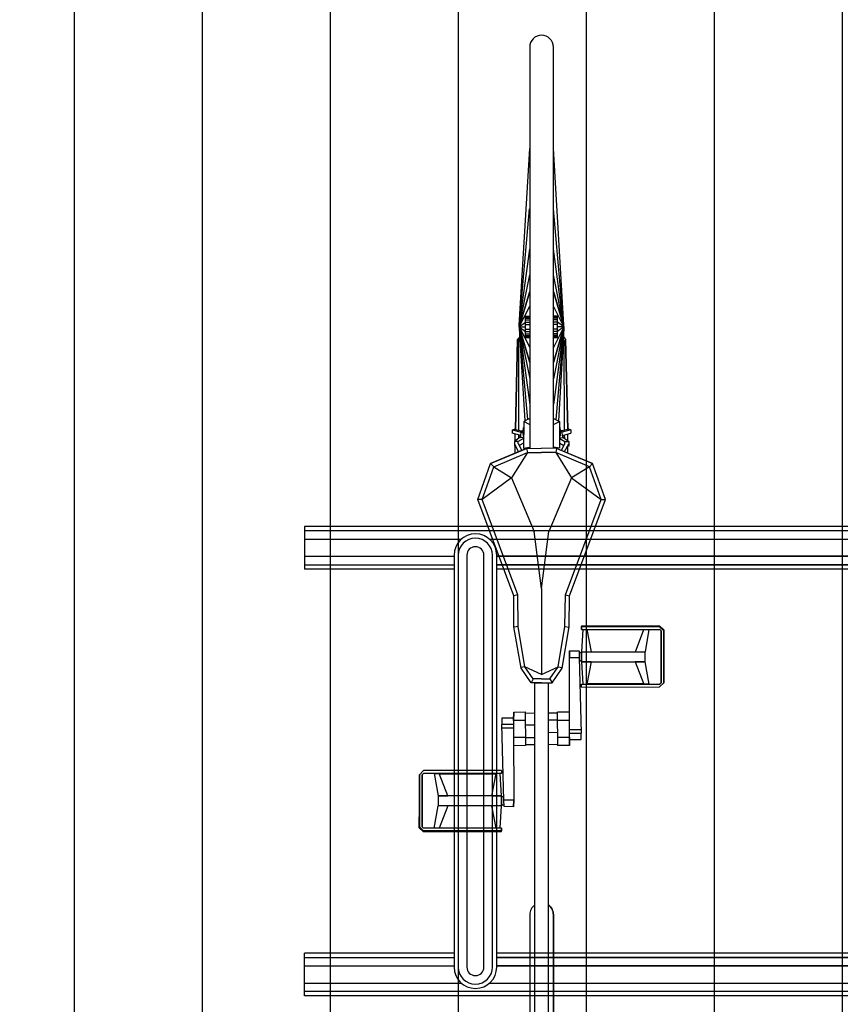
# Model space of a CAD drawing. Units: millimetres. Extents: x 4708 to 4937, y 1241 to 1398.
# Drawn here: x 4789 to 4790, y 1311 to 1313 of the extents above; entities that cross this region are included whole.
import ezdxf

# ---------------------------------------------------------------- set-up
doc = ezdxf.new("R2010")
doc.units = ezdxf.units.MM
doc.header["$LTSCALE"] = 0.1
for name, color, linetype in [('Estrutura', 8, 'Continuous'), ('Hatch', 251, 'Continuous'), ('Área verde', 62, 'Continuous')]:
    doc.layers.add(name, color=color, linetype=linetype)

# ---------------------------------------------------------------- blocks, each defined once
blk = doc.blocks.new('Suporte Bike PL')
at = {"color": 0, "linetype": 'ByBlock', "lineweight": -2}
for p, q in [((6.7, 0.55), (0, 0.55)), ((0, 0.55), (0, 0.5)), ((0.225, 0.505), (0.875, 0.505)), ((0.875, 0.5), (0.225, 0.5)), ((0, 0), (0, 0.05)), ((0.875, 0.05), (0.225, 0.05)), ((0.225, 0.045), (0.875, 0.045)), ((6.7, 0), (0, 0))]:
    blk.add_line(p, q, dxfattribs=at)
at = {"color": 254, "linetype": 'ByBlock', "lineweight": -2}
for p, q in [((6.7, 0.545), (0, 0.545)), ((0, 0.535), (0.1834, 0.535)), ((0.2166, 0.535), (0.8834, 0.535)), ((0, 0.515), (0.175, 0.515)), ((0.225, 0.515), (0.875, 0.515)), ((0.875, 0.515), (0.225, 0.515)), ((0, 0.505), (0.175, 0.505)), ((0.875, 0.505), (0.225, 0.505)), ((0, 0.045), (0.175, 0.045)), ((0, 0.035), (0.175, 0.035)), ((0.875, 0.045), (0.225, 0.045)), ((0.225, 0.035), (0.875, 0.035)), ((0.875, 0.035), (0.225, 0.035)), ((0, 0.015), (0.1834, 0.015)), ((0.2166, 0.015), (0.8834, 0.015)), ((6.7, 0.005), (0, 0.005))]:
    blk.add_line(p, q, dxfattribs=at)
at = {"lineweight": -2}
for p, q in [((0.175, 0.5), (0, 0.5)), ((0.175, 0.05), (0, 0.05))]:
    blk.add_line(p, q, dxfattribs=at)
at = {"color": 0, "linetype": 'ByBlock', "lineweight": -2}
blk.add_lwpolyline([(0.225, 0.5163), (0.225, 0.0337, -1), (0.175, 0.0337), (0.175, 0.5163, -1)], format="xyb", close=True, dxfattribs=at)
at = {"color": 254, "linetype": 'ByBlock', "lineweight": -2}
for points in [[(0.22, 0.5163), (0.22, 0.0337, -1), (0.18, 0.0337), (0.18, 0.5163, -1)], [(0.21, 0.5163), (0.21, 0.0337, -1), (0.19, 0.0337), (0.19, 0.5163, -1)]]:
    blk.add_lwpolyline(points, format="xyb", close=True, dxfattribs=at)
blk = doc.blocks.new('Bike 2D-Pl')
at = {"color": 0, "linetype": 'ByBlock'}
for p, q in [((0.8231, 0.0834), (0.8232, 0.1747)), ((0.828, 0.1797), (0.8232, 0.1747)), ((0.8264, 0.1748), (0.8281, 0.1765)), ((0.8265, 0.0833), (0.8264, 0.1748)), ((0.8889, 0.1797), (0.828, 0.1797)), ((0.828, 0.1797), (0.8889, 0.1797)), ((0.8889, 0.1765), (0.8281, 0.1765)), ((0.8281, 0.1765), (0.8889, 0.1765)), ((0.8901, 0.1798), (0.8641, 0.1797)), ((0.8641, 0.1797), (0.8901, 0.1798)), ((0.8889, 0.1797), (0.8901, 0.1798)), ((0.8901, 0.1798), (0.8889, 0.1797)), ((0.8938, 0.1748), (0.8889, 0.1797)), ((0.8889, 0.1765), (0.8906, 0.1748)), ((0.8901, 0.1798), (0.895, 0.1747)), ((0.8905, 0.0834), (0.8906, 0.1748)), ((0.8939, 0.0834), (0.8938, 0.1748)), ((0.895, 0.1747), (0.8938, 0.1748)), ((0.8949, 0.0835), (0.895, 0.1747)), ((0.8265, 0.1625), (0.8265, 0.1565)), ((0.8265, 0.1625), (0.8527, 0.1578)), ((0.8905, 0.1624), (0.8645, 0.1578)), ((0.8527, 0.1463), (0.8265, 0.1565)), ((0.8274, 0.0899), (0.8274, 0.1563)), ((0.8527, 0.1578), (0.8527, 0.1463)), ((0.8527, 0.1578), (0.8645, 0.1578)), ((0.8527, 0.0833), (0.8527, 0.1578)), ((0.8527, 0.1578), (0.8645, 0.1578)), ((0.8645, 0.0834), (0.8645, 0.1578)), ((0.8645, 0.1464), (0.8905, 0.1564)), ((1.0429, 0.1063), (1.0428, 0.1114)), ((1.0683, 0.0718), (1.0429, 0.1063)), ((0.8527, 0.0947), (0.8264, 0.0897)), ((0.8527, 0.0947), (0.8527, 0.0833)), ((0.8905, 0.0896), (0.8645, 0.0948)), ((1.0813, 0.0926), (1.0683, 0.0718)), ((1.0813, 0.0926), (1.0849, 0.0964)), ((1.103, 0.0536), (1.0849, 0.0964)), ((0.7616, 0.0693), (0.7618, 0.0831)), ((0.7618, 0.0831), (0.7692, 0.0831)), ((0.7618, 0.0831), (0.7692, 0.0831)), ((0.769, 0.0693), (0.7692, 0.0831)), ((0.8578, 0.0806), (0.7692, 0.0831)), ((0.7733, 0.0694), (0.7733, 0.083)), ((0.8231, 0.0834), (0.8265, 0.0833)), ((0.8231, 0.0834), (0.8265, 0.0833)), ((0.8527, 0.0833), (0.8265, 0.0849)), ((0.8645, 0.0834), (0.8527, 0.0833)), ((0.8527, 0.0833), (0.8645, 0.0834)), ((0.8537, 0.0834), (0.8537, 0.0807)), ((0.8634, 0.0834), (0.8634, 0.0804)), ((0.8904, 0.085), (0.8645, 0.0834)), ((0.8939, 0.0834), (0.8905, 0.0834)), ((0.8905, 0.0834), (0.8939, 0.0834)), ((0.8949, 0.0835), (0.8939, 0.0834)), ((0.7644, 0.0693), (0.7546, 0.0692)), ((0.7546, 0.0692), (0.7644, 0.0693)), ((0.7643, 0.0555), (0.7644, 0.0693)), ((0.7644, 0.0693), (0.7778, 0.0693)), ((0.7644, 0.0693), (0.7778, 0.0693)), ((0.7778, 0.0693), (0.8578, 0.0692)), ((0.8654, 0.0805), (0.8578, 0.0806)), ((0.8578, 0.0692), (0.8578, 0.0806)), ((0.8578, 0.0692), (0.8655, 0.0693)), ((0.8655, 0.0693), (0.8578, 0.0692)), ((0.8655, 0.0693), (0.8654, 0.0805)), ((1.0683, 0.0718), (1.0054, 0.0452)), ((1.098, 0.0531), (1.0683, 0.0718)), ((1.1179, 0.061), (1.1205, 0.071)), ((1.1244, 0.071), (1.1205, 0.071)), ((1.1244, 0.071), (1.1217, 0.0606)), ((1.1244, 0.071), (1.125, 0.0694)), ((1.125, 0.0694), (1.1254, 0.0683)), ((0.7546, 0.0692), (0.7545, 0.0554)), ((0.784, 0.0692), (0.7841, 0.0554)), ((0.7939, 0.0555), (0.794, 0.0692)), ((0.847, 0.056), (0.8462, 0.0607)), ((0.8942, 0.064), (0.8933, 0.0688)), ((0.9311, 0.0644), (0.9302, 0.0692)), ((1.0972, 0.0675), (1.1056, 0.0674)), ((1.0972, 0.0675), (1.1056, 0.0674)), ((1.099, 0.0634), (1.1083, 0.0684)), ((1.1085, 0.0639), (1.1005, 0.0597)), ((1.1109, 0.0684), (1.1055, 0.0683)), ((1.1055, 0.0683), (1.1056, 0.067)), ((1.1089, 0.0578), (1.1062, 0.0627)), ((1.1085, 0.0639), (1.1109, 0.0638)), ((1.1163, 0.0611), (1.1109, 0.0684)), ((1.1109, 0.0638), (1.1109, 0.0684)), ((1.1143, 0.0578), (1.1109, 0.0638)), ((1.1116, 0.0674), (1.1196, 0.0674)), ((1.1116, 0.0674), (1.1196, 0.0674)), ((1.1185, 0.0632), (1.1147, 0.0633)), ((1.1147, 0.0633), (1.1185, 0.0632)), ((1.1173, 0.0611), (1.1153, 0.0611)), ((1.1155, 0.0577), (1.1153, 0.0611)), ((1.1171, 0.0576), (1.1172, 0.0582)), ((1.1211, 0.0584), (1.1172, 0.0582)), ((1.1173, 0.0611), (1.1179, 0.061)), ((1.1179, 0.061), (1.1217, 0.0606)), ((1.121, 0.0576), (1.1211, 0.0584)), ((1.1211, 0.0584), (1.1211, 0.0576)), ((1.1217, 0.0606), (1.1233, 0.0605)), ((1.1217, 0.0606), (1.1218, 0.0576)), ((1.1254, 0.0683), (1.1233, 0.0605)), ((1.1233, 0.0605), (1.1233, 0.0577)), ((1.1273, 0.0578), (1.1234, 0.0583)), ((1.1234, 0.0583), (1.1261, 0.0579)), ((1.1241, 0.0633), (1.2289, 0.063)), ((1.1251, 0.0672), (1.2304, 0.0646)), ((1.2304, 0.0646), (1.1251, 0.0672)), ((1.1261, 0.0579), (1.1273, 0.0578)), ((1.1261, 0.0579), (1.1261, 0.0577)), ((1.1273, 0.0577), (1.1273, 0.0578)), ((1.2433, 0.0627), (1.1349, 0.0563)), ((1.2452, 0.0627), (1.1366, 0.0531)), ((1.2452, 0.0627), (1.1542, 0.0504)), ((1.2452, 0.0627), (1.1842, 0.0504)), ((1.2452, 0.0627), (1.2036, 0.0504)), ((1.2036, 0.0504), (1.2452, 0.0627)), ((1.2452, 0.0627), (1.2211, 0.0504)), ((1.2289, 0.063), (1.2307, 0.062)), ((1.231, 0.0642), (1.2304, 0.0646)), ((1.2334, 0.0622), (1.2304, 0.0646)), ((1.2452, 0.0627), (1.2396, 0.0553)), ((1.2452, 0.0627), (1.2452, 0.0553)), ((1.2452, 0.0627), (1.3836, 0.0505)), ((1.2452, 0.0627), (1.3363, 0.0504)), ((1.2452, 0.0627), (1.2452, 0.0553)), ((1.2452, 0.0627), (1.3062, 0.0504)), ((1.2452, 0.0627), (1.2868, 0.0504)), ((1.2868, 0.0504), (1.2452, 0.0627)), ((1.2452, 0.0627), (1.2694, 0.0504)), ((1.2452, 0.0627), (1.2508, 0.0553)), ((1.2471, 0.0627), (1.454, 0.0504)), ((0.7545, 0.0555), (0.7939, 0.0553)), ((0.756, 0.0443), (0.7561, 0.0554)), ((0.7697, 0.0555), (0.7696, 0.0443)), ((0.7843, 0.0555), (0.7842, 0.0443)), ((0.7927, 0.0554), (0.7926, 0.0443)), ((0.8329, 0.0463), (0.8281, 0.0488)), ((0.838, 0.0365), (0.847, 0.056)), ((1.1028, 0.0541), (1.098, 0.0531)), ((1.1036, 0.0542), (1.1028, 0.0541)), ((1.1028, 0.0541), (1.1036, 0.0542)), ((1.1342, 0.0575), (1.103, 0.0576)), ((1.103, 0.0576), (1.1041, 0.0505)), ((1.1036, 0.0542), (1.1032, 0.054)), ((1.1032, 0.054), (1.1036, 0.0542)), ((1.1307, 0.0505), (1.1342, 0.0575)), ((1.1376, 0.0513), (1.1342, 0.0575)), ((1.1376, 0.0513), (1.1371, 0.0506)), ((1.2327, 0.0553), (1.2327, 0.0504)), ((1.2335, 0.0553), (1.2335, 0.0504)), ((1.2342, 0.0553), (1.2342, 0.0504)), ((1.2352, 0.0553), (1.2352, 0.0504)), ((1.237, 0.0553), (1.237, 0.0504)), ((1.2397, 0.0553), (1.2397, 0.0504)), ((1.2426, 0.0553), (1.2426, 0.0504)), ((1.2479, 0.0553), (1.2479, 0.0504)), ((1.2508, 0.0553), (1.2508, 0.0504)), ((1.2534, 0.0553), (1.2534, 0.0504)), ((1.2553, 0.0553), (1.2553, 0.0504)), ((1.2562, 0.0553), (1.2562, 0.0504)), ((1.2569, 0.0553), (1.2569, 0.0504)), ((1.2578, 0.0553), (1.2578, 0.0504)), ((0.9385, 0.0365), (0.838, 0.0365)), ((0.838, 0.0365), (0.847, 0.0171)), ((0.9385, 0.0365), (1.0054, 0.0452)), ((0.9385, 0.0365), (1.0054, 0.0279)), ((0.7557, 0.0177), (0.7558, 0.0288)), ((0.7641, 0.0176), (0.7642, 0.0288)), ((0.7787, 0.0176), (0.7789, 0.0288)), ((0.7924, 0.0288), (0.7923, 0.0177)), ((0.8329, 0.0268), (0.8281, 0.0243)), ((1.0683, 0.0013), (1.0054, 0.0279)), ((0.7545, 0.0176), (0.7544, 0.0039)), ((0.7939, 0.0175), (0.7545, 0.0178)), ((0.7644, 0.0039), (0.7643, 0.0177)), ((0.7841, 0.0176), (0.784, 0.0038)), ((0.7938, 0.0039), (0.7939, 0.0177)), ((0.847, 0.0171), (0.8462, 0.0124)), ((1.098, 0.02), (1.0683, 0.0013)), ((1.103, 0.0195), (1.0849, -0.0233)), ((1.1028, 0.019), (1.098, 0.02)), ((1.1085, 0.0092), (1.1005, 0.0134)), ((1.1036, 0.0189), (1.1028, 0.019)), ((1.1028, 0.019), (1.1036, 0.0189)), ((1.103, 0.0155), (1.1041, 0.0226)), ((1.1342, 0.0156), (1.103, 0.0155)), ((1.1036, 0.0189), (1.1032, 0.019)), ((1.1032, 0.019), (1.1036, 0.0189)), ((1.1089, 0.0153), (1.1062, 0.0104)), ((1.1143, 0.0153), (1.1109, 0.0093)), ((1.1163, 0.012), (1.1109, 0.0047)), ((1.1155, 0.0154), (1.1153, 0.012)), ((1.1173, 0.012), (1.1153, 0.012)), ((1.1171, 0.0155), (1.1172, 0.0149)), ((1.1211, 0.0147), (1.1172, 0.0149)), ((1.1173, 0.012), (1.1179, 0.0121)), ((1.1179, 0.0121), (1.1217, 0.0125)), ((1.1179, 0.0121), (1.1205, 0.0021)), ((1.121, 0.0155), (1.1211, 0.0147)), ((1.1211, 0.0147), (1.1211, 0.0155)), ((1.1217, 0.0125), (1.1218, 0.0155)), ((1.1217, 0.0125), (1.1233, 0.0126)), ((1.1244, 0.0021), (1.1217, 0.0125)), ((1.1233, 0.0126), (1.1233, 0.0154)), ((1.1254, 0.0048), (1.1233, 0.0126)), ((1.1273, 0.0153), (1.1234, 0.0148)), ((1.1234, 0.0148), (1.1261, 0.0152)), ((1.1261, 0.0152), (1.1261, 0.0154)), ((1.1261, 0.0152), (1.1273, 0.0153)), ((1.1273, 0.0154), (1.1273, 0.0153)), ((1.1307, 0.0226), (1.1342, 0.0156)), ((1.1376, 0.0218), (1.1342, 0.0156)), ((1.2433, 0.0104), (1.1349, 0.0168)), ((1.2452, 0.0104), (1.1366, 0.0199)), ((1.1376, 0.0218), (1.1371, 0.0225)), ((1.2452, 0.0104), (1.1542, 0.0227)), ((1.2452, 0.0104), (1.1842, 0.0227)), ((1.2452, 0.0104), (1.2036, 0.0227)), ((1.2036, 0.0227), (1.2452, 0.0104)), ((1.2452, 0.0104), (1.2211, 0.0227)), ((1.2327, 0.0178), (1.2327, 0.0227)), ((1.2335, 0.0178), (1.2335, 0.0227)), ((1.2342, 0.0178), (1.2342, 0.0227)), ((1.2352, 0.0178), (1.2352, 0.0227)), ((1.237, 0.0178), (1.237, 0.0227)), ((1.2452, 0.0104), (1.2396, 0.0178)), ((1.2397, 0.0178), (1.2397, 0.0227)), ((1.2426, 0.0178), (1.2426, 0.0227)), ((1.2452, 0.0104), (1.3363, 0.0227)), ((1.2452, 0.0104), (1.3062, 0.0227)), ((1.2452, 0.0104), (1.2868, 0.0227)), ((1.2868, 0.0227), (1.2452, 0.0104)), ((1.2452, 0.0104), (1.2694, 0.0227)), ((1.2452, 0.0104), (1.3836, 0.0226)), ((1.2452, 0.0104), (1.2452, 0.0178)), ((1.2452, 0.0104), (1.2452, 0.0178)), ((1.2452, 0.0104), (1.2508, 0.0178)), ((1.2471, 0.0104), (1.454, 0.0227)), ((1.2479, 0.0178), (1.2479, 0.0227)), ((1.2508, 0.0178), (1.2508, 0.0227)), ((1.2534, 0.0178), (1.2534, 0.0227)), ((1.2553, 0.0178), (1.2553, 0.0227)), ((1.2562, 0.0178), (1.2562, 0.0227)), ((1.2569, 0.0178), (1.2569, 0.0227)), ((1.2578, 0.0178), (1.2578, 0.0227)), ((0.6906, 0.0039), (0.6829, 0.0038)), ((0.6829, 0.0038), (0.6906, 0.0039)), ((0.6829, 0.0038), (0.683, -0.0074)), ((0.7706, 0.0038), (0.6906, 0.0039)), ((0.6906, 0.0039), (0.6906, -0.0075)), ((0.784, 0.0038), (0.7706, 0.0038)), ((0.784, 0.0038), (0.7706, 0.0038)), ((0.7751, 0.0037), (0.7751, -0.0099)), ((0.7794, 0.0038), (0.7793, -0.01)), ((0.784, 0.0038), (0.7938, 0.0039)), ((0.7938, 0.0039), (0.784, 0.0038)), ((0.7868, 0.0038), (0.7867, -0.01)), ((0.8942, 0.0091), (0.8933, 0.0043)), ((0.9311, 0.0087), (0.9302, 0.0039)), ((1.0683, 0.0013), (1.0429, -0.0332)), ((1.0813, -0.0195), (1.0683, 0.0013)), ((1.0972, 0.0056), (1.1056, 0.0057)), ((1.0972, 0.0056), (1.1056, 0.0057)), ((1.099, 0.0097), (1.1083, 0.0047)), ((1.1055, 0.0048), (1.1056, 0.0061)), ((1.1109, 0.0047), (1.1055, 0.0048)), ((1.1085, 0.0092), (1.1109, 0.0093)), ((1.1109, 0.0093), (1.1109, 0.0047)), ((1.1116, 0.0057), (1.1196, 0.0057)), ((1.1116, 0.0057), (1.1196, 0.0057)), ((1.1185, 0.0099), (1.1147, 0.0098)), ((1.1147, 0.0098), (1.1185, 0.0099)), ((1.1244, 0.0021), (1.1205, 0.0021)), ((1.1241, 0.0098), (1.2289, 0.0101)), ((1.1244, 0.0021), (1.125, 0.0037)), ((1.125, 0.0037), (1.1254, 0.0048)), ((1.1251, 0.0059), (1.2304, 0.0085)), ((1.2304, 0.0085), (1.1251, 0.0059)), ((1.2289, 0.0101), (1.2307, 0.0111)), ((1.2334, 0.0109), (1.2304, 0.0085)), ((1.231, 0.0089), (1.2304, 0.0085)), ((0.6535, -0.0104), (0.6534, -0.1016)), ((0.6535, -0.0104), (0.6545, -0.0103)), ((0.6545, -0.0103), (0.6546, -0.1017)), ((0.6545, -0.0103), (0.6579, -0.0103)), ((0.6579, -0.0103), (0.6545, -0.0103)), ((0.6579, -0.0103), (0.6578, -0.1017)), ((0.658, -0.0119), (0.6839, -0.0103)), ((0.683, -0.0074), (0.6906, -0.0075)), ((0.6839, -0.0103), (0.6958, -0.0102)), ((0.6958, -0.0102), (0.6839, -0.0103)), ((0.6839, -0.0103), (0.6839, -0.0847)), ((0.685, -0.0103), (0.685, -0.0073)), ((0.6906, -0.0075), (0.7793, -0.01)), ((0.6947, -0.0103), (0.6947, -0.0076)), ((0.6958, -0.0102), (0.6957, -0.0847)), ((0.6958, -0.0216), (0.6958, -0.0102)), ((0.6958, -0.0102), (0.722, -0.0118)), ((0.7254, -0.0103), (0.722, -0.0102)), ((0.722, -0.0102), (0.722, -0.1017)), ((0.7254, -0.0103), (0.722, -0.0102)), ((0.7254, -0.0103), (0.7252, -0.1016)), ((0.7867, -0.01), (0.7793, -0.01)), ((0.7867, -0.01), (0.7793, -0.01)), ((0.6579, -0.0165), (0.6839, -0.0217)), ((0.6958, -0.0216), (0.722, -0.0166)), ((0.721, -0.0168), (0.721, -0.0832)), ((1.0813, -0.0195), (1.0849, -0.0233)), ((1.0429, -0.0332), (1.0428, -0.0383)), ((0.6839, -0.0733), (0.6579, -0.0833)), ((0.6957, -0.0847), (0.6957, -0.0732)), ((0.6957, -0.0732), (0.7219, -0.0834)), ((0.6579, -0.0893), (0.6839, -0.0847)), ((0.6957, -0.0847), (0.6839, -0.0847)), ((0.6957, -0.0847), (0.6839, -0.0847)), ((0.7219, -0.0894), (0.6957, -0.0847)), ((0.7219, -0.0894), (0.7219, -0.0834)), ((0.6583, -0.1067), (0.6534, -0.1016)), ((0.6534, -0.1016), (0.6546, -0.1017)), ((0.6546, -0.1017), (0.6595, -0.1066)), ((0.6595, -0.1034), (0.6578, -0.1017)), ((0.6595, -0.1034), (0.7203, -0.1034)), ((0.7203, -0.1034), (0.6595, -0.1034)), ((0.722, -0.1017), (0.7203, -0.1034)), ((0.7204, -0.1066), (0.7252, -0.1016)), ((0.6595, -0.1066), (0.6583, -0.1067)), ((0.6583, -0.1067), (0.6843, -0.1066)), ((0.6843, -0.1066), (0.6583, -0.1067)), ((0.6583, -0.1067), (0.6595, -0.1066)), ((0.6595, -0.1066), (0.7204, -0.1066)), ((0.7204, -0.1066), (0.6595, -0.1066))]:
    blk.add_line(p, q, dxfattribs=at)
for points in [[(0.828, 0.0365), (0.8281, 0.0488), (0.8452, 0.0606), (0.8937, 0.0689), (0.9302, 0.0692), (1.0428, 0.1114), (1.0849, 0.0964), (1.1028, 0.0541), (1.1029, 0.0366)], [(0.8328, 0.0365), (0.8329, 0.0463), (0.847, 0.056), (0.8942, 0.064), (0.9311, 0.0644), (1.0429, 0.1063), (1.0813, 0.0926), (1.098, 0.0531), (1.0981, 0.0365)], [(1.2327, 0.0504), (1.2327, 0.0553), (1.2578, 0.0553), (1.2578, 0.0504)], [(0.3675, 0.0288), (0.828, 0.0288), (0.828, 0.0443), (0.3675, 0.0443)], [(0.828, 0.0365), (0.8281, 0.0243), (0.8452, 0.0125), (0.8937, 0.0042), (0.9302, 0.0039), (1.0428, -0.0383), (1.0849, -0.0233), (1.1028, 0.019), (1.1029, 0.0365)], [(0.8328, 0.0366), (0.8329, 0.0268), (0.847, 0.0171), (0.8942, 0.0091), (0.9311, 0.0087), (1.0429, -0.0332), (1.0813, -0.0195), (1.098, 0.02), (1.0981, 0.0366)], [(1.2327, 0.0227), (1.2327, 0.0178), (1.2578, 0.0178), (1.2578, 0.0227)]]:
    blk.add_lwpolyline(points, dxfattribs=at)
for points in [[(0.3377, 0.0227), (-0.0992, 0.0227, -0.414214), (-0.1131, 0.0365), (-0.1131, 0.0365, -0.414214), (-0.0992, 0.0504), (0.5564, 0.0504, -0.248765), (0.5679, 0.0443)], [(0.5679, 0.0443, 0.248765), (0.5564, 0.0504), (0.4118, 0.0504)], [(1.1031, 0.0504), (1.573, 0.0504, -0.414214), (1.5869, 0.0365), (1.5869, 0.0365, -0.414214), (1.573, 0.0227), (1.1028, 0.0227)], [(0.5679, 0.0288, -0.248765), (0.5564, 0.0227), (0.4118, 0.0227)]]:
    blk.add_lwpolyline(points, format="xyb", dxfattribs=at)

msp = doc.modelspace()

# ---------------------------------------------------------------- hatches: boundary and pattern name
at = {"layer": 'Hatch', "lineweight": -2}
h = msp.add_hatch(dxfattribs=at)
h.set_pattern_fill('_USER', color=33, scale=0.15, angle=-90, pattern_type=0)
h.set_pattern_definition([(270, (-43.04285, 387.08694), (0.15, -2e-17), [])])
edge = h.paths.add_edge_path()
edge.add_line((4797.7508, 1315.5517), (4786.6521, 1315.5517))
edge.add_line((4786.6521, 1315.5517), (4786.6521, 1314.9517))
edge.add_line((4786.6521, 1314.9517), (4785.1521, 1314.9517))
edge.add_line((4785.1521, 1314.9517), (4785.1521, 1315.5517))
edge.add_line((4785.1521, 1315.5517), (4784.6521, 1315.5517))
edge.add_line((4784.6521, 1315.5517), (4784.6521, 1316.0517))
edge.add_line((4784.6521, 1316.0517), (4785.1521, 1316.0517))
edge.add_line((4785.1521, 1316.0517), (4785.1521, 1316.4017))
edge.add_line((4785.1521, 1316.4017), (4784.4223, 1316.4017))
edge.add_line((4784.4223, 1316.4017), (4784.4223, 1316.4017))
edge.add_line((4784.4223, 1316.4017), (4784.5723, 1316.4017))
edge.add_line((4784.5723, 1316.4017), (4784.5521, 1316.4017))
edge.add_line((4784.5521, 1316.4017), (4784.2323, 1316.4017))
edge.add_line((4784.2323, 1316.4017), (4784.3823, 1316.4017))
edge.add_line((4784.3823, 1316.4017), (4784.3823, 1316.4017))
edge.add_line((4784.3823, 1316.4017), (4781.8061, 1316.4017))
edge.add_arc((4781.8061, 1316.1517), 0.25, 90, 177.6445)
edge.add_line((4781.5563, 1316.162), (4781.3157, 1310.312))
edge.add_arc((4781.5655, 1310.3017), 0.25, 177.6445, 270)
edge.add_line((4781.5655, 1310.0517), (4785.1521, 1310.0517))
edge.add_line((4785.1521, 1310.0517), (4785.1521, 1310.3517))
edge.add_line((4785.1521, 1310.3517), (4784.6521, 1310.3517))
edge.add_line((4784.6521, 1310.3517), (4784.6521, 1310.8517))
edge.add_line((4784.6521, 1310.8517), (4785.1521, 1310.8517))
edge.add_line((4785.1521, 1310.8517), (4785.1521, 1311.4517))
edge.add_line((4785.1521, 1311.4517), (4786.6521, 1311.4517))
edge.add_line((4786.6521, 1311.4517), (4786.6521, 1309.8989))
edge.add_arc((4784.9021, 1299.9517), 10.1, 66.88637, 80.02216, ccw=False)
edge.add_line((4788.8669, 1309.241), (4795.7658, 1306.2964))
edge.add_arc((4799.6521, 1315.4017), 9.9, 246.88637, 270)
edge.add_line((4799.6521, 1305.5017), (4799.6521, 1305.9017))
edge.add_line((4799.6521, 1305.9017), (4800.1521, 1305.9017))
edge.add_line((4800.1521, 1305.9017), (4800.1521, 1305.5017))
edge.add_line((4800.1521, 1305.5017), (4800.2521, 1305.5017))
edge.add_line((4800.2521, 1305.5017), (4800.2521, 1305.5517))
edge.add_line((4800.2521, 1305.5517), (4805.9546, 1305.5517))
edge.add_arc((4805.9546, 1308.3757), 2.824, 270, 360)
edge.add_line((4808.7786, 1308.3757), (4808.7786, 1308.8517))
edge.add_line((4808.7786, 1308.8517), (4806.9021, 1308.8517))
edge.add_line((4806.9021, 1308.8517), (4807.1521, 1308.9017))
edge.add_line((4807.1521, 1308.9017), (4807.0521, 1308.9017))
edge.add_arc((4807.0521, 1308.9267), 0.025, 90, 270, ccw=False)
edge.add_line((4807.0521, 1308.9517), (4807.1521, 1308.9517))
edge.add_line((4807.1521, 1308.9517), (4807.1521, 1310.3517))
edge.add_line((4807.1521, 1310.3517), (4807.1521, 1310.8517))
edge.add_line((4807.1521, 1310.8517), (4800.2021, 1310.8517))
edge.add_line((4800.2021, 1310.8517), (4800.2021, 1310.3517))
edge.add_line((4800.2021, 1310.3517), (4799.6021, 1310.3517))
edge.add_line((4799.6021, 1310.3517), (4799.6021, 1310.8517))
edge.add_line((4799.6021, 1310.8517), (4797.7508, 1310.8517))
edge.add_line((4797.7508, 1310.8517), (4797.7508, 1315.5517))
h.paths.add_polyline_path([(4782.9671, 1314.4517), (4785.1171, 1314.4517), (4785.1171, 1311.9517), (4782.9671, 1311.9517)], flags=16)
edge = h.paths.add_edge_path(flags=16)
edge.add_line((4787.1021, 1311.2517), (4787.1021, 1310.1517))
edge.add_arc((4786.9021, 1310.1517), 0.2, -90, 0, ccw=False)
edge.add_arc((4786.9021, 1310.1517), 0.2, 180, 270, ccw=False)
edge.add_line((4786.7021, 1310.1517), (4786.7021, 1311.2517))
edge.add_arc((4786.9021, 1311.2517), 0.2, 90, 180, ccw=False)
edge.add_arc((4786.9021, 1311.2517), 0.2, 0, 90, ccw=False)
h.paths.add_polyline_path([(4791.1521, 1310.8517), (4791.1521, 1310.3517), (4790.6521, 1310.3517), (4790.6521, 1310.8517)], flags=16)
h.paths.add_polyline_path([(4793.6521, 1310.8517), (4793.6521, 1310.3517), (4793.1521, 1310.3517), (4793.1521, 1310.8517)], flags=16)
edge = h.paths.add_edge_path()
edge.add_arc((4784.658, 1298.2017), 8.15, 71.16418, 90)
edge.add_line((4784.658, 1306.3517), (4784.6021, 1306.3517))
edge.add_line((4784.6021, 1306.3517), (4784.0621, 1306.3517))
edge.add_line((4784.0621, 1306.3517), (4783.6521, 1306.3517))
edge.add_line((4783.6521, 1306.3517), (4783.6521, 1305.0517))
edge.add_line((4783.6521, 1305.0517), (4788.9165, 1305.0517))
edge.add_arc((4788.9165, 1305.2017), 0.15, 270, 431.1642)
edge.add_line((4788.9649, 1305.3437), (4787.2893, 1305.9153))
h.paths.add_polyline_path([(4785.1521, 1305.4517), (4784.6521, 1305.4517), (4784.6521, 1305.9517), (4785.1521, 1305.9517)], flags=16)
at = {"layer": 'Área verde'}
h = msp.add_hatch(dxfattribs=at)
h.set_pattern_fill('_USER', color=62, scale=0.25, angle=315, pattern_type=0)
h.set_pattern_definition([(315, (0, 0), (0.176776695, 0.176776695), [])])
edge = h.paths.add_edge_path()
edge.add_line((4872.0465, 1283.4864), (4878.8415, 1283.4864))
edge.add_line((4878.8415, 1283.4864), (4878.8415, 1283.2464))
edge.add_line((4878.8415, 1283.2464), (4881.7815, 1283.2464))
edge.add_line((4881.7815, 1283.2464), (4883.2815, 1283.2464))
edge.add_line((4883.2815, 1283.2464), (4883.2815, 1272.8628))
edge.add_line((4883.2815, 1272.8628), (4859.1357, 1272.8628))
edge.add_arc((4859.1357, 1267.8628), 5, 90, 180)
edge.add_line((4854.1357, 1267.8628), (4854.1357, 1256.9822))
edge.add_line((4854.1357, 1256.9822), (4919.6135, 1256.8203))
edge.add_line((4919.6135, 1256.8203), (4920.5776, 1257.7843))
edge.add_line((4920.5776, 1257.7843), (4920.6104, 1265.8618))
edge.add_line((4920.6104, 1265.8618), (4914.7077, 1265.8618))
edge.add_line((4914.7077, 1265.8618), (4911.302, 1269.2675))
edge.add_line((4911.302, 1269.2675), (4908.5166, 1269.2675))
edge.add_line((4908.5166, 1269.2675), (4896.7763, 1269.2675))
edge.add_line((4896.7763, 1269.2675), (4896.7763, 1271.6868))
edge.add_line((4896.7763, 1271.6868), (4898.2765, 1271.6868))
edge.add_line((4898.2765, 1271.6868), (4898.2765, 1273.0595))
edge.add_line((4898.2765, 1273.0595), (4897.5765, 1273.0595))
edge.add_line((4897.5765, 1273.0595), (4897.5765, 1278.1232))
edge.add_line((4897.5765, 1278.1232), (4896.7965, 1278.1232))
edge.add_line((4896.7965, 1278.1232), (4894.5226, 1278.1229))
edge.add_line((4894.5226, 1278.1229), (4894.5226, 1277.434))
edge.add_line((4894.5226, 1277.434), (4891.0966, 1277.434))
edge.add_line((4891.0966, 1277.434), (4891.0966, 1285.3308))
edge.add_line((4891.0966, 1285.3308), (4891.3813, 1285.3308))
edge.add_line((4891.3813, 1285.3308), (4891.3813, 1285.1384))
edge.add_line((4891.3813, 1285.1384), (4894.2971, 1285.1384))
edge.add_line((4894.2971, 1285.1384), (4894.2971, 1285.2135))
edge.add_line((4894.2971, 1285.2135), (4894.5578, 1285.2135))
edge.add_line((4894.5578, 1285.2135), (4894.5578, 1281.0428))
edge.add_line((4894.5578, 1281.0428), (4897.5765, 1281.0428))
edge.add_line((4897.5765, 1281.0428), (4897.5765, 1286.0832))
edge.add_line((4897.5765, 1286.0832), (4898.2765, 1286.0832))
edge.add_line((4898.2765, 1286.0832), (4898.2765, 1287.4719))
edge.add_line((4898.2765, 1287.4719), (4897.5765, 1287.4719))
edge.add_line((4897.5765, 1287.4719), (4897.5765, 1287.6535))
edge.add_line((4897.5765, 1287.6535), (4898.2765, 1287.6535))
edge.add_line((4898.2765, 1287.6535), (4898.2765, 1289.0419))
edge.add_line((4898.2765, 1289.0419), (4897.5765, 1289.0419))
edge.add_line((4897.5765, 1289.0419), (4897.5765, 1294.3372))
edge.add_line((4897.5765, 1294.3372), (4898.2765, 1294.3372))
edge.add_line((4898.2765, 1294.3372), (4898.2765, 1296.997))
edge.add_line((4898.2765, 1296.997), (4897.5765, 1296.997))
edge.add_line((4897.5765, 1296.997), (4897.5765, 1302.0657))
edge.add_line((4897.5765, 1302.0657), (4898.2765, 1302.0657))
edge.add_line((4898.2765, 1302.0657), (4898.2765, 1303.4503))
edge.add_line((4898.2765, 1303.4503), (4897.5765, 1303.4503))
edge.add_line((4897.5765, 1303.4503), (4897.5765, 1303.6517))
edge.add_line((4897.5765, 1303.6517), (4898.2765, 1303.6517))
edge.add_line((4898.2765, 1303.6517), (4898.2765, 1304.8357))
edge.add_line((4898.2765, 1304.8357), (4897.5765, 1304.8357))
edge.add_line((4897.5765, 1304.8357), (4897.5765, 1310.0731))
edge.add_line((4897.5765, 1310.0731), (4898.2765, 1310.0731))
edge.add_line((4898.2765, 1310.0731), (4898.2765, 1311.4538))
edge.add_line((4898.2765, 1311.4538), (4896.7445, 1311.4538))
edge.add_line((4896.7445, 1311.4538), (4896.7445, 1313.7568))
edge.add_line((4896.7445, 1313.7568), (4908.4966, 1313.7568))
edge.add_line((4908.4966, 1313.7568), (4911.3052, 1313.7568))
edge.add_line((4911.3052, 1313.7568), (4911.3055, 1317.8707))
edge.add_line((4911.3055, 1317.8707), (4920.4816, 1317.8707))
edge.add_line((4920.4816, 1317.8707), (4920.4881, 1319.4545))
edge.add_line((4920.4881, 1319.4545), (4908.5602, 1319.6551))
edge.add_line((4908.5602, 1319.6551), (4893.1986, 1319.7232))
edge.add_line((4893.1986, 1319.7232), (4893.1986, 1313.0517))
edge.add_line((4893.1986, 1313.0517), (4850.4089, 1313.0517))
edge.add_line((4850.4089, 1313.0517), (4850.4089, 1307.2517))
edge.add_line((4850.4089, 1307.2517), (4844.9021, 1307.2517))
edge.add_line((4844.9021, 1307.2517), (4844.9021, 1305.9517))
edge.add_line((4844.9021, 1305.9517), (4845.1521, 1305.9517))
edge.add_line((4845.1521, 1305.9517), (4845.1521, 1305.4517))
edge.add_line((4845.1521, 1305.4517), (4845.9089, 1305.4517))
edge.add_line((4845.9089, 1305.4517), (4845.9089, 1306.4767))
edge.add_line((4845.9089, 1306.4767), (4850.9089, 1306.4767))
edge.add_line((4850.9089, 1306.4767), (4850.9089, 1299.7267))
edge.add_line((4850.9089, 1299.7267), (4845.9089, 1299.7267))
edge.add_line((4845.9089, 1299.7267), (4845.9089, 1300.7517))
edge.add_line((4845.9089, 1300.7517), (4845.1521, 1300.7517))
edge.add_line((4845.1521, 1300.7517), (4845.1521, 1300.2517))
edge.add_line((4845.1521, 1300.2517), (4844.9021, 1300.2517))
edge.add_line((4844.9021, 1300.2517), (4844.9021, 1293.2517))
edge.add_line((4844.9021, 1293.2517), (4845.1521, 1293.2517))
edge.add_line((4845.1521, 1293.2517), (4845.1521, 1292.7517))
edge.add_line((4845.1521, 1292.7517), (4844.9021, 1292.7517))
edge.add_line((4844.9021, 1292.7517), (4844.9021, 1285.7517))
edge.add_line((4844.9021, 1285.7517), (4845.1521, 1285.7517))
edge.add_line((4845.1521, 1285.7517), (4845.1521, 1285.2517))
edge.add_line((4845.1521, 1285.2517), (4844.9021, 1285.2517))
edge.add_line((4844.9021, 1285.2517), (4844.9021, 1278.2517))
edge.add_line((4844.9021, 1278.2517), (4845.1521, 1278.2517))
edge.add_line((4845.1521, 1278.2517), (4845.1521, 1277.7517))
edge.add_line((4845.1521, 1277.7517), (4844.9021, 1277.7517))
edge.add_line((4844.9021, 1277.7517), (4844.9021, 1270.7517))
edge.add_line((4844.9021, 1270.7517), (4845.1521, 1270.7517))
edge.add_line((4845.1521, 1270.7517), (4845.1521, 1270.2517))
edge.add_line((4845.1521, 1270.2517), (4844.9021, 1270.2517))
edge.add_line((4844.9021, 1270.2517), (4844.9021, 1265.5517))
edge.add_line((4844.9021, 1265.5517), (4845.1521, 1265.5517))
edge.add_line((4845.1521, 1265.5517), (4845.1521, 1265.0517))
edge.add_line((4845.1521, 1265.0517), (4844.9021, 1265.0517))
edge.add_line((4844.9021, 1265.0517), (4844.6521, 1265.0517))
edge.add_line((4844.6521, 1265.0517), (4844.6521, 1265.3017))
edge.add_line((4844.6521, 1265.3017), (4840.2521, 1265.3017))
edge.add_line((4840.2521, 1265.3017), (4840.2521, 1265.0517))
edge.add_line((4840.2521, 1265.0517), (4840.0021, 1265.0517))
edge.add_line((4840.0021, 1265.0517), (4840.0021, 1260.6517))
edge.add_line((4840.0021, 1260.6517), (4840.2521, 1260.6517))
edge.add_line((4840.2521, 1260.6517), (4840.2521, 1260.1517))
edge.add_line((4840.2521, 1260.1517), (4839.7521, 1260.1517))
edge.add_line((4839.7521, 1260.1517), (4839.7521, 1260.4017))
edge.add_line((4839.7521, 1260.4017), (4830.2021, 1260.4017))
edge.add_line((4830.2021, 1260.4017), (4830.2021, 1260.1517))
edge.add_line((4830.2021, 1260.1517), (4829.6021, 1260.1517))
edge.add_line((4829.6021, 1260.1517), (4829.6021, 1260.4017))
edge.add_line((4829.6021, 1260.4017), (4822.6521, 1260.4017))
edge.add_line((4822.6521, 1260.4017), (4822.6521, 1260.1517))
edge.add_line((4822.6521, 1260.1517), (4822.1521, 1260.1517))
edge.add_line((4822.1521, 1260.1517), (4822.1521, 1260.4017))
edge.add_line((4822.1521, 1260.4017), (4815.2021, 1260.4017))
edge.add_line((4815.2021, 1260.4017), (4815.2021, 1260.1517))
edge.add_line((4815.2021, 1260.1517), (4814.6021, 1260.1517))
edge.add_line((4814.6021, 1260.1517), (4814.6021, 1260.4017))
edge.add_line((4814.6021, 1260.4017), (4807.6521, 1260.4017))
edge.add_line((4807.6521, 1260.4017), (4807.6521, 1260.1517))
edge.add_line((4807.6521, 1260.1517), (4807.1521, 1260.1517))
edge.add_line((4807.1521, 1260.1517), (4807.1521, 1260.4017))
edge.add_line((4807.1521, 1260.4017), (4800.2021, 1260.4017))
edge.add_line((4800.2021, 1260.4017), (4800.2021, 1260.1517))
edge.add_line((4800.2021, 1260.1517), (4799.6021, 1260.1517))
edge.add_line((4799.6021, 1260.1517), (4799.6021, 1260.4017))
edge.add_line((4799.6021, 1260.4017), (4790.0521, 1260.4017))
edge.add_line((4790.0521, 1260.4017), (4790.0521, 1260.1517))
edge.add_line((4790.0521, 1260.1517), (4789.5521, 1260.1517))
edge.add_line((4789.5521, 1260.1517), (4789.5521, 1260.6517))
edge.add_line((4789.5521, 1260.6517), (4789.8021, 1260.6517))
edge.add_line((4789.8021, 1260.6517), (4789.8021, 1265.0517))
edge.add_line((4789.8021, 1265.0517), (4789.5521, 1265.0517))
edge.add_line((4789.5521, 1265.0517), (4789.5521, 1265.3017))
edge.add_line((4789.5521, 1265.3017), (4785.1521, 1265.3017))
edge.add_line((4785.1521, 1265.3017), (4785.1521, 1265.0517))
edge.add_line((4785.1521, 1265.0517), (4784.6521, 1265.0517))
edge.add_line((4784.6521, 1265.0517), (4784.6521, 1265.5517))
edge.add_line((4784.6521, 1265.5517), (4784.9021, 1265.5517))
edge.add_line((4784.9021, 1265.5517), (4784.9021, 1270.2517))
edge.add_line((4784.9021, 1270.2517), (4784.6521, 1270.2517))
edge.add_line((4784.6521, 1270.2517), (4784.6521, 1270.7517))
edge.add_line((4784.6521, 1270.7517), (4784.9021, 1270.7517))
edge.add_line((4784.9021, 1270.7517), (4784.9021, 1277.7517))
edge.add_line((4784.9021, 1277.7517), (4784.6521, 1277.7517))
edge.add_line((4784.6521, 1277.7517), (4784.6521, 1278.2517))
edge.add_line((4784.6521, 1278.2517), (4784.9021, 1278.2517))
edge.add_line((4784.9021, 1278.2517), (4784.9021, 1285.2517))
edge.add_line((4784.9021, 1285.2517), (4784.6521, 1285.2517))
edge.add_line((4784.6521, 1285.2517), (4784.6521, 1285.7517))
edge.add_line((4784.6521, 1285.7517), (4784.9021, 1285.7517))
edge.add_line((4784.9021, 1285.7517), (4784.9021, 1292.7517))
edge.add_line((4784.9021, 1292.7517), (4784.6521, 1292.7517))
edge.add_line((4784.6521, 1292.7517), (4784.6521, 1293.2517))
edge.add_line((4784.6521, 1293.2517), (4784.9021, 1293.2517))
edge.add_line((4784.9021, 1293.2517), (4784.9021, 1300.2517))
edge.add_line((4784.9021, 1300.2517), (4784.6521, 1300.2517))
edge.add_line((4784.6521, 1300.2517), (4784.6521, 1300.3517))
edge.add_line((4784.6521, 1300.3517), (4784.5021, 1300.3517))
edge.add_line((4784.5021, 1300.3517), (4784.5021, 1300.3417))
edge.add_line((4784.5021, 1300.3417), (4784.1621, 1300.3417))
edge.add_line((4784.1621, 1300.3417), (4784.1621, 1300.3517))
edge.add_line((4784.1621, 1300.3517), (4780.906, 1300.3517))
edge.add_line((4780.906, 1300.3517), (4780.5307, 1291.2286))
edge.add_line((4780.5307, 1291.2286), (4780.0811, 1291.247))
edge.add_line((4780.0811, 1291.247), (4778.8438, 1261.1672))
edge.add_arc((4782.6905, 1261.009), 3.85, 177.6445, 269.8583)
edge.add_line((4782.681, 1257.159), (4844.9021, 1257.0051))
edge.add_line((4844.9021, 1257.0051), (4848.7622, 1256.9955))
edge.add_line((4848.7622, 1256.9955), (4848.7622, 1278.2364))
edge.add_line((4848.7622, 1278.2364), (4872.0465, 1278.2364))
edge.add_line((4872.0465, 1278.2364), (4872.0465, 1283.4864))
h.paths.add_polyline_path([(4908.5166, 1294.1146), (4907.3178, 1294.1146), (4907.3178, 1289.0419), (4906.615, 1289.0419), (4906.615, 1287.6535), (4907.3178, 1287.6535), (4907.3178, 1287.4719), (4906.6218, 1287.4719), (4906.6218, 1286.0832), (4907.3178, 1286.0832), (4907.3178, 1281.0428), (4906.6204, 1281.0428), (4906.6204, 1279.6672), (4907.3178, 1279.6672), (4907.3178, 1279.4826), (4906.6204, 1279.4826), (4906.6204, 1278.0953), (4907.3178, 1278.0953), (4907.3178, 1273.0595), (4906.6204, 1273.0595), (4906.6204, 1271.6868), (4907.1745, 1271.6868), (4908.5166, 1271.6868)], flags=17)
h.paths.add_polyline_path([(4908.4966, 1311.4538), (4906.6204, 1311.4538), (4906.6204, 1310.0731), (4907.3178, 1310.0731), (4907.3178, 1305.0268), (4906.6204, 1305.0268), (4906.6204, 1303.6517), (4907.3178, 1303.6517), (4907.3178, 1303.4503), (4906.6204, 1303.4503), (4906.6204, 1302.0657), (4907.3178, 1302.0657), (4907.3178, 1299.284), (4908.4966, 1299.284)], flags=17)

# ---------------------------------------------------------------- block references
at = {"layer": 'Estrutura', "linetype": 'ByBlock', "lineweight": -2, "xscale": -1, "rotation": 270}
msp.add_blockref('Bike 2D-Pl', (4790.018, 1311.0103), dxfattribs=at)
at = {"layer": 'Estrutura', "lineweight": -2, "xscale": -1, "rotation": 180}
msp.add_blockref('Suporte Bike PL', (4789.777, 1312.0216), dxfattribs=at)

doc.saveas('drawing.dxf')
